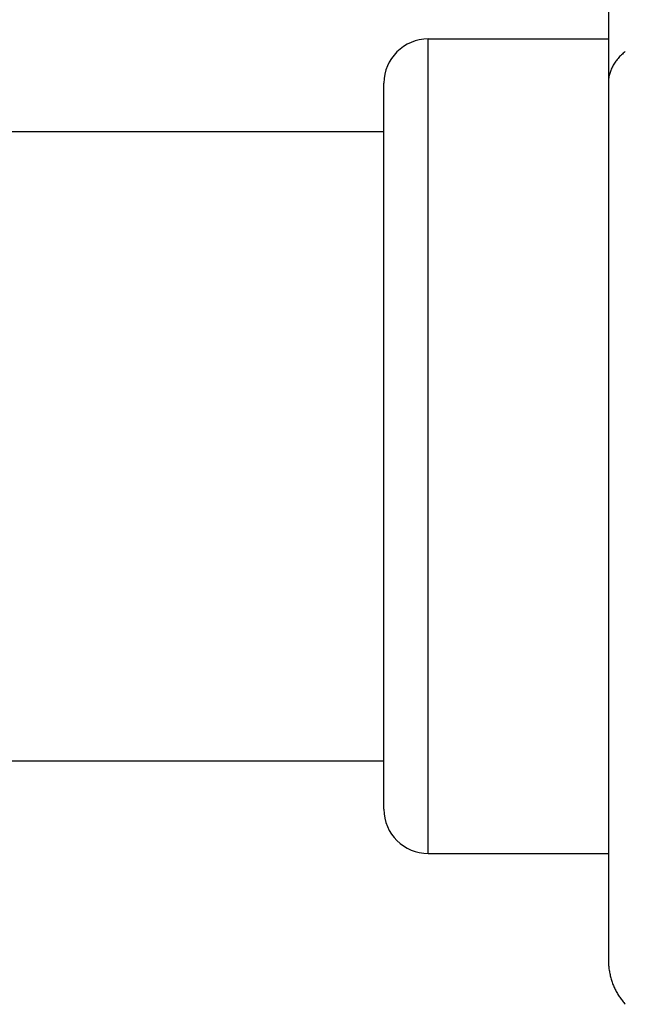
# Model space of a CAD drawing. Units: inches. Extents: x 0 to 11, y 0 to 8.5.
# Drawn here: x 5.6 to 5.7, y 4 to 4.2 of the extents above; entities that cross this region are included whole.
import ezdxf

# ---------------------------------------------------------------- set-up
doc = ezdxf.new("R2010")
doc.units = ezdxf.units.IN
doc.header["$LTSCALE"] = 0.605
doc.header["$MEASUREMENT"] = 0
doc.layers.get('0').update_dxf_attribs({"linetype": 'CONTINUOUS'})

msp = doc.modelspace()

# ---------------------------------------------------------------- linework, layer by layer
at = {"color": 7, "linetype": 'Continuous'}
for p, q in [((5.70927, 4.18208), (5.70927, 3.96588)), ((5.67138, 4.15973), (5.70927, 4.15973)), ((5.67138, 3.98823), (5.67138, 4.15973)), ((5.66207, 3.99754), (5.66207, 4.15042)), ((5.56602, 4.14023), (5.66207, 4.14023)), ((5.56602, 4.00773), (5.66207, 4.00773)), ((5.67138, 3.98823), (5.70927, 3.98823)), ((5.71267, 3.95667), (5.71283, 3.95649))]:
    msp.add_line(p, q, dxfattribs=at)
msp.add_lwpolyline([(5.70927, 3.96588), (5.70927, 3.96564), (5.70928, 3.9654), (5.70929, 3.96516), (5.7093, 3.96492), (5.70932, 3.96467), (5.70935, 3.96443), (5.70937, 3.96419), (5.7094, 3.96395), (5.70944, 3.96371), (5.70948, 3.96347), (5.70952, 3.96323), (5.70957, 3.96299), (5.70962, 3.96275), (5.70967, 3.96251), (5.70973, 3.96227), (5.7098, 3.96204), (5.70986, 3.96181), (5.70994, 3.96157), (5.71001, 3.96134), (5.71009, 3.96112), (5.71017, 3.96089), (5.71025, 3.96067), (5.71034, 3.96045), (5.71044, 3.96023), (5.71053, 3.96001), (5.71063, 3.9598), (5.71073, 3.95958), (5.71084, 3.95937), (5.71095, 3.95917), (5.71106, 3.95896), (5.71117, 3.95876), (5.71129, 3.95856), (5.71142, 3.95836), (5.71154, 3.95816), (5.71167, 3.95797), (5.7118, 3.95777), (5.71194, 3.95758), (5.71208, 3.9574), (5.71222, 3.95721), (5.71237, 3.95703), (5.71252, 3.95685), (5.71267, 3.95667)], dxfattribs=at)
for centre, start, end in [((5.67138, 4.15042), 90, 180), ((5.67138, 3.99754), 180, 270)]:
    msp.add_arc(centre, 0.00931, start, end, dxfattribs=at)
msp.add_open_spline([(5.71284, 4.15706), (5.71256, 4.15684), (5.71215, 4.15649), (5.71165, 4.156), (5.71119, 4.15549), (5.71068, 4.15483), (5.71017, 4.15399), (5.70977, 4.15312), (5.70949, 4.15223), (5.70931, 4.15133), (5.70927, 4.15072), (5.70927, 4.15041)], degree=3, knots=[0, 0, 0, 0, 0.137854, 0.2051, 0.271213, 0.400149, 0.525193, 0.646957, 0.766143, 0.883537, 1, 1, 1, 1], dxfattribs=at)

doc.saveas('drawing.dxf')
